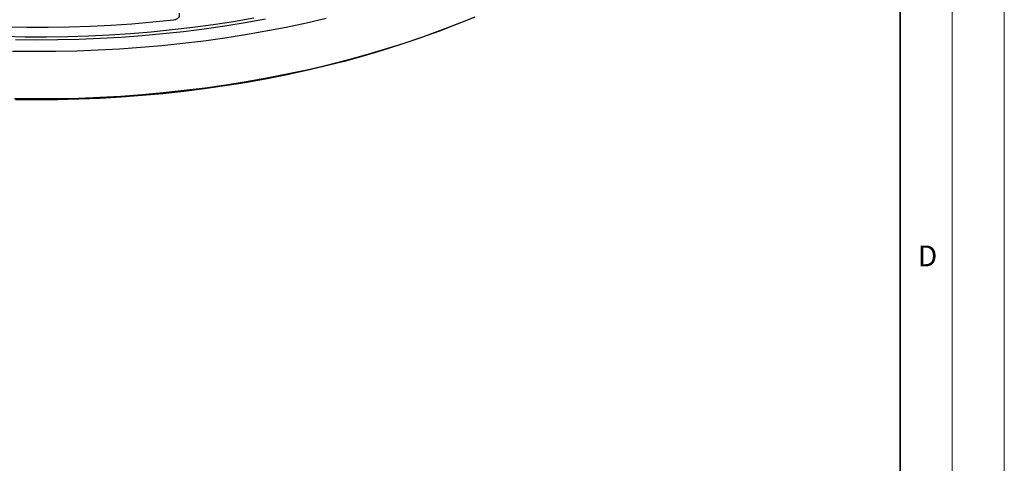
# Model space of a CAD drawing. Units: millimetres. Extents: x 0 to 420, y 0 to 297.
# Drawn here: x 325 to 420, y 104 to 146 of the extents above; entities that cross this region are included whole.
import ezdxf

# ---------------------------------------------------------------- set-up
doc = ezdxf.new("R2010")
doc.units = ezdxf.units.MM
doc.styles.add('SLDTEXTSTYLE0', font='TXT', dxfattribs={"width": 0.605})

msp = doc.modelspace()

# ---------------------------------------------------------------- linework, layer by layer
at = {"color": 7, "linetype": 'Continuous', "lineweight": 18}
for p, q in [((420, 0), (420, 297)), ((415, 292), (415, 5))]:
    msp.add_line(p, q, dxfattribs=at)
at = {"color": 7, "linetype": 'Continuous', "lineweight": 35}
msp.add_line((410, 5), (410, 287), dxfattribs=at)
at = {"color": 7, "linetype": 'Continuous', "lineweight": 25}
msp.add_line((367.5697, 145.7455), (368.1169, 145.966), dxfattribs=at)
at = {"color": 7, "linetype": 'Continuous', "lineweight": 25, "flags": 128}
for points in [[(347.9292, 146.2594), (345.987, 145.9298), (344.0291, 145.6328), (342.0572, 145.3686), (340.0728, 145.1375), (338.0777, 144.9397), (336.0735, 144.7753), (334.0619, 144.6444), (332.0445, 144.5472), (330.0231, 144.4838), (327.9994, 144.4542), (325.9751, 144.4585), (323.9518, 144.4965)], [(340.2142, 146.0834), (338.2237, 145.8788), (336.2236, 145.7082), (334.2156, 145.5719), (332.2015, 145.47), (330.1831, 145.4025), (328.1621, 145.3695), (326.1403, 145.371), (324.1195, 145.407)], [(354.8815, 146.2259), (352.9702, 145.7878), (351.038, 145.3814), (349.0867, 145.0068), (347.1177, 144.6644), (345.1326, 144.3544), (343.133, 144.0771), (341.1207, 143.8328), (339.0971, 143.6215), (337.0639, 143.4436), (335.0227, 143.2991), (332.9753, 143.1882), (330.9233, 143.1109), (328.8682, 143.0673), (326.8119, 143.0575), (324.7559, 143.0814)], [(324.9357, 138.566), (326.9842, 138.5448), (329.0329, 138.5575), (331.0801, 138.6042), (333.1242, 138.6847), (335.1635, 138.799), (337.1962, 138.9471), (339.2207, 139.1288), (341.2353, 139.3439), (343.2385, 139.5923), (345.2285, 139.8738), (347.2036, 140.1881), (349.1624, 140.535), (351.103, 140.9142), (353.0241, 141.3253), (354.9239, 141.7681), (356.801, 142.2422), (358.6537, 142.7472), (360.4805, 143.2827), (362.28, 143.8481), (364.0507, 144.4432), (365.791, 145.0673), (367.4997, 145.72), (369.1751, 146.4007)], [(367.5697, 145.7455), (367.1902, 145.5936), (365.5011, 144.9429), (363.7802, 144.3206), (362.0289, 143.7271), (360.2487, 143.1631), (358.4412, 142.6288), (356.6077, 142.1249), (354.7498, 141.6517), (352.8691, 141.2096), (350.9671, 140.799), (349.0453, 140.4202), (347.1055, 140.0735), (345.1491, 139.7592), (343.1779, 139.4776), (341.1935, 139.2289), (339.1974, 139.0134), (337.1914, 138.8311), (335.1772, 138.6823), (333.1563, 138.567), (331.1306, 138.4854), (329.1016, 138.4376), (327.0711, 138.4235), (325.0407, 138.4432)], [(349.0324, 146.1588), (347.0937, 145.8123), (345.1385, 145.4983), (343.1685, 145.2168), (341.1852, 144.9683), (339.1903, 144.7528), (337.1855, 144.5707), (335.1725, 144.4219), (333.1529, 144.3068), (331.1283, 144.2252), (329.1005, 144.1774), (327.0712, 144.1633), (325.042, 144.183)]]:
    msp.add_lwpolyline(points, dxfattribs=at)
at = {"color": 7, "linetype": 'Continuous', "lineweight": 25}
msp.add_open_spline([(340.7409, 146.7548), (340.759, 146.6739), (340.7913, 146.5291), (340.7139, 146.3357), (340.5771, 146.202), (340.4068, 146.1163), (340.2766, 146.0941), (340.2142, 146.0834)], degree=3, knots=[0, 0, 0, 0, 0.2979251, 0.5338268, 0.7143564, 0.8630148, 1, 1, 1, 1], dxfattribs=at)

# ---------------------------------------------------------------- texts
at = {"color": 7, "linetype": 'Continuous', "lineweight": 18, "insert": (412.6234, 124.4518), "char_height": 2, "attachment_point": 2, "style": 'SLDTEXTSTYLE0'}
msp.add_mtext('D', dxfattribs=at)

doc.saveas('drawing.dxf')
